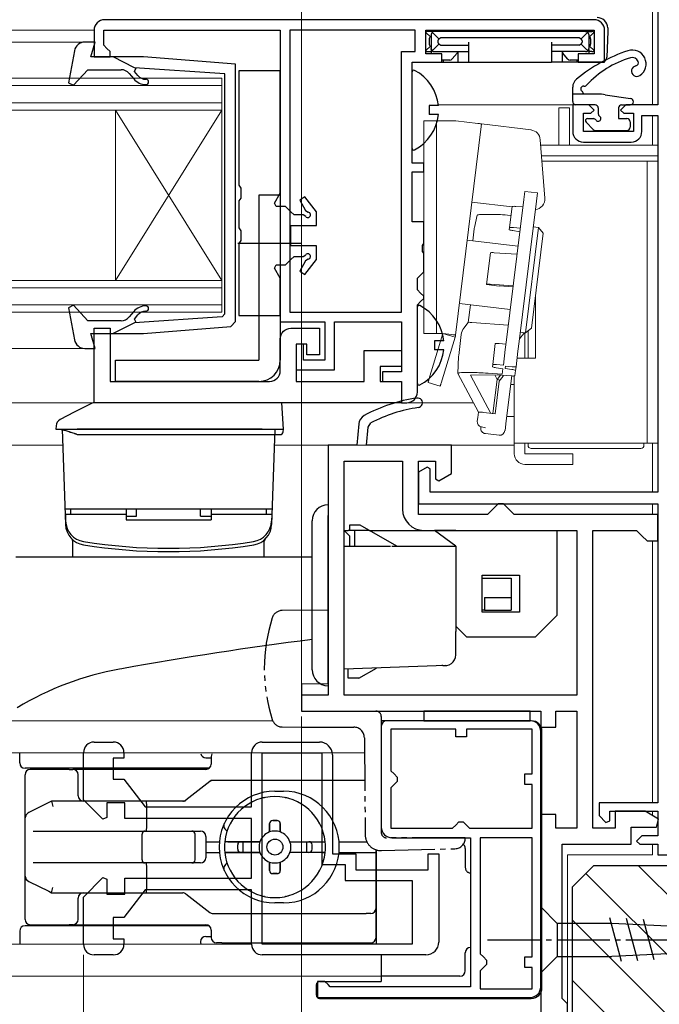
# Model space of a CAD drawing. Extents: x 0 to 1055, y 0 to 1583.
# Drawn here: x 803 to 863, y 224 to 317 of the extents above; entities that cross this region are included whole.
import ezdxf

# ---------------------------------------------------------------- set-up
doc = ezdxf.new("R2010")
doc.units = 0
for name, pattern in [('HIDDEN', [9.525, 6.35, -3.175]), ('YCENTER_1', [13, 10, -1, 1, -1]), ('YDIVIDE_1', [15, 10, -1, 1, -1, 1, -1])]:
    doc.linetypes.add(name, pattern=pattern)
for name, color, linetype, lineweight in [('YKK_11', 7, 'CONTINUOUS', 30), ('YKK_11E', 7, 'CONTINUOUS', 13), ('YKK_12', 2, 'CONTINUOUS', 13), ('YKK_13', 4, 'CONTINUOUS', 30), ('YKK_D', 6, 'CONTINUOUS', 13), ('YSS_K', 3, 'CONTINUOUS', 13), ('YSS_KE', 3, 'CONTINUOUS', 30)]:
    doc.layers.add(name, color=color, linetype=linetype, lineweight=lineweight)

msp = doc.modelspace()

# ---------------------------------------------------------------- linework, layer by layer
at = {"layer": 'YKK_11', "linetype": 'ByBlock', "lineweight": -2}
for p, q in [((863, 324.001), (863, 308.501)), ((856.5, 308.501), (855, 308.501)), ((855, 308.501), (855, 306.001)), ((857, 308.001), (856.5, 308.501)), ((860, 308.501), (859.5, 308.001)), ((863, 308.501), (860, 308.501)), ((856, 306.001), (856, 307.701)), ((856, 307.701), (856.7, 307.701)), ((856.7, 307.701), (857, 308.001)), ((859.5, 308.001), (859.8, 307.701)), ((859.8, 307.701), (860.7, 307.701)), ((860.7, 307.701), (860.7, 306.001)), ((861.5, 306.001), (861.5, 307.501)), ((861.5, 307.501), (863, 307.501)), ((863, 307.501), (863, 272.101)), ((860.7, 306.001), (856, 306.001)), ((856, 305.001), (860.5, 305.001)), ((841.3, 274.447), (840.5, 273.985)), ((840.5, 273.985), (840.5, 271.001)), ((841.6, 274.274), (841.3, 274.447)), ((841.6, 272.101), (841.6, 274.274)), ((863, 272.101), (841.6, 272.101)), ((840.5, 271.001), (863, 271.001)), ((863, 271.001), (863, 242.901)), ((863, 242.901), (857.5, 242.901)), ((857.5, 242.901), (857.5, 241.701)), ((857.5, 241.701), (858.122, 241.047)), ((858.5, 241.198), (858.5, 242.101)), ((858.5, 242.101), (863, 242.101)), ((863, 242.101), (863, 239.801)), ((858.122, 241.047), (858.5, 241.198)), ((861.5, 239.801), (861, 239.301)), ((863, 239.801), (861.5, 239.801)), ((861, 239.301), (861.3, 239.001)), ((861.3, 239.001), (863, 239.001)), ((863, 239.001), (863, 238.001)), ((863, 238.001), (866.241, 238.001))]:
    msp.add_line(p, q, dxfattribs=at)
at = {"layer": 'YKK_11'}
for p, q in [((835.752, 278.208), (836.02, 278.608)), ((834.875, 278.503), (834.7, 276.501)), ((835.603, 276.501), (835.752, 278.208)), ((834.7, 276.501), (832, 276.501)), ((832, 276.501), (832, 253.001)), ((843.6, 276.501), (835.6, 276.501)), ((843.6, 273.847), (843.6, 276.501)), ((833.5, 253.001), (833.5, 275.001)), ((833.5, 275.001), (839, 275.001)), ((839, 275.001), (839, 270.501)), ((840.5, 270.001), (840.5, 275.001)), ((840.5, 275.001), (842.1, 275.001)), ((842.1, 275.001), (842.1, 273.328)), ((842.1, 273.328), (842.4, 273.155)), ((842.4, 273.155), (843.6, 273.847)), ((847.5, 270.501), (847, 270.001)), ((848, 271.001), (847.5, 270.501)), ((848.5, 271.001), (848, 271.001)), ((849, 270.501), (848.5, 271.001)), ((849.5, 270.001), (849, 270.501)), ((847, 270.001), (840.5, 270.001)), ((863, 270.001), (849.5, 270.001)), ((863, 267.501), (863, 270.001)), ((841, 268.501), (855.4, 268.501)), ((855.4, 268.501), (855.4, 253.001)), ((856.9, 240.501), (856.9, 268.501)), ((856.9, 268.501), (861, 268.501)), ((861, 268.501), (861.5, 268.001)), ((861.5, 268.001), (862, 267.501)), ((862, 267.501), (863, 267.501)), ((832, 253.001), (829.5, 253.001)), ((829.5, 253.001), (829.5, 251.501)), ((855.4, 253.001), (833.5, 253.001)), ((829.5, 251.501), (852, 251.501)), ((852, 251.501), (852, 250.001)), ((853.4, 250.001), (853.4, 251.501)), ((853.4, 251.501), (855.4, 251.501)), ((855.4, 251.501), (855.4, 240.501)), ((852, 250.001), (853.4, 250.001)), ((853.4, 241.801), (852, 241.801)), ((852, 241.801), (852, 223.001)), ((853.4, 240.501), (853.4, 241.801)), ((861.8, 242.101), (859, 242.101)), ((859, 242.101), (859, 240.501)), ((863.067, 241.345), (861.8, 242.101)), ((862.862, 240.601), (863.067, 241.345)), ((855.4, 240.501), (853.4, 240.501)), ((859, 240.501), (856.9, 240.501)), ((860.5, 239.001), (860.5, 240.601)), ((860.5, 240.601), (862.862, 240.601)), ((854, 224.501), (854, 239.001)), ((854, 239.001), (860.5, 239.001)), ((854.5, 224.001), (854, 224.501)), ((854.5, 223.001), (854.5, 224.001))]:
    msp.add_line(p, q, dxfattribs=at)
at = {"layer": 'YKK_11', "linetype": 'ByBlock', "lineweight": -2, "ltscale": 0.5}
for p, q in [((851, 250.601), (837, 250.601)), ((837, 250.601), (837, 240.601)), ((844, 249.801), (837.9, 249.801)), ((837.9, 249.801), (837.9, 245.901)), ((844, 249.101), (844, 249.801)), ((845, 249.101), (844, 249.101)), ((851.2, 249.801), (845, 249.801)), ((845, 249.801), (845, 249.101)), ((851.2, 245.601), (851.2, 249.801)), ((852, 225.601), (852, 249.601)), ((837.9, 245.901), (838.2, 245.601)), ((838.2, 245.601), (838.5, 245.301)), ((838.5, 245.301), (838.5, 244.901)), ((850.5, 244.601), (850.5, 245.601)), ((850.5, 245.601), (851.2, 245.601)), ((838.2, 244.601), (837.9, 244.301)), ((838.5, 244.901), (838.2, 244.601)), ((851.2, 244.601), (850.5, 244.601)), ((851.2, 240.501), (851.2, 244.601)), ((837.9, 244.301), (837.9, 240.501)), ((843.7, 240.501), (844, 240.801)), ((844, 240.801), (844.3, 241.101)), ((844.3, 241.101), (844.7, 241.101)), ((844.7, 241.101), (845, 240.801)), ((845, 240.801), (845.3, 240.501)), ((837.9, 240.501), (843.7, 240.501)), ((845.3, 240.501), (851.2, 240.501)), ((838, 239.601), (845.4, 239.601)), ((845.4, 239.601), (845.4, 225.601)), ((846.3, 239.601), (846.3, 228.701)), ((851.2, 239.601), (846.3, 239.601)), ((851.2, 228.401), (851.2, 239.601)), ((846.3, 228.701), (846.6, 228.401)), ((846.6, 228.401), (846.9, 228.101)), ((846.9, 227.701), (846.6, 227.401)), ((846.9, 228.101), (846.9, 227.701)), ((850.5, 227.401), (850.5, 228.401)), ((850.5, 228.401), (851.2, 228.401)), ((846.6, 227.401), (846.3, 227.101)), ((846.3, 227.101), (846.3, 225.401)), ((851.2, 227.401), (850.5, 227.401)), ((851.2, 225.401), (851.2, 227.401)), ((831.7, 226.101), (831, 226.101)), ((831, 226.101), (831, 224.601)), ((832, 225.801), (831.7, 226.101)), ((832.2, 225.601), (832, 225.801)), ((845.4, 225.601), (832.2, 225.601)), ((846.3, 225.401), (851.2, 225.401)), ((831, 224.601), (851, 224.601))]:
    msp.add_line(p, q, dxfattribs=at)
for points in [[(857, 316.501), (811, 316.501, 0.414213), (810, 315.501), (810, 313.001), (811.5, 313.001), (811.5, 313.501), (811.2, 313.801), (810.9, 314.101), (810.9, 315.501), (827.5, 315.501), (827.5, 288.101), (831.7, 288.101), (831.7, 284.501), (829.7, 284.501), (829.7, 286.001), (829, 286.001), (829, 283.601), (832.6, 283.601), (832.6, 288.101), (838.9, 288.101), (838.9, 283.401), (837.1, 283.401), (837.1, 282.501), (838.9, 282.501), (838.9, 280.501), (839.4, 280.501, 0.414213), (840.4, 281.501), (840.4, 289.701), (840.7, 290.001), (841, 290.301), (841, 290.501), (840.7, 290.801), (840.4, 291.101), (840.4, 292.201), (840.7, 292.501), (841, 292.801), (841, 294.543), (840.88, 294.726), (840.88, 295.276), (841, 295.459), (841, 297.501), (839.9, 297.501), (839.9, 302.201), (841, 302.201), (841, 303.001), (839.9, 303.001), (839.9, 312.501), (842.7, 312.501), (842.7, 313.301), (841.2, 313.301), (841.2, 315.501), (857, 315.501), (857, 313.301), (855.5, 313.301), (855.5, 312.501), (858, 312.501), (858, 315.501, 0.414213)], [(838.9, 280.501), (810, 280.501), (810, 287.501), (811.5, 287.501), (811.5, 282.501), (826.5, 282.501, 0.414213), (827.5, 283.501), (827.5, 286.501, -0.414213), (828.5, 287.501), (831.2, 287.501), (831.2, 285.001), (830, 285.001), (830, 286.001), (829, 286.001), (829, 282.501), (835.4, 282.501), (835.4, 285.401), (838.9, 285.401), (838.9, 283.901), (836.9, 283.901), (836.9, 282.501), (838.9, 282.501)]]:
    msp.add_lwpolyline(points, format="xyb", close=True, dxfattribs=at)
msp.add_lwpolyline([(828.4, 315.501), (828.4, 289.001), (838.9, 289.001), (838.9, 313.501), (840.2, 313.501), (840.2, 315.501)], close=True, dxfattribs=at)
at = {"layer": 'YKK_11', "linetype": 'ByBlock', "lineweight": -2}
for centre, start, end in [((856, 306.001), 180.00001, 269.99999), ((860.5, 306.001), 270.00001, 359.99999)]:
    msp.add_arc(centre, 1, start, end, dxfattribs=at)
at = {"layer": 'YKK_11'}
for centre, radius, start, end in [((842.515, 266.093), 15, 98.2666, 118.33295), ((840.423, 280.492), 0.45, 278.26658, 98.2666), ((842.515, 266.093), 14.1, 98.2666, 117.42894), ((835.871, 278.416), 1, 118.33295, 175.00003), ((841, 270.501), 2, 180.00001, 269.99999)]:
    msp.add_arc(centre, radius, start, end, dxfattribs=at)
at = {"layer": 'YKK_11', "linetype": 'ByBlock', "lineweight": -2, "ltscale": 0.5}
for centre, start, end in [((851, 249.601), 0.00001, 89.99999), ((838, 240.601), 180.00001, 269.99999), ((851, 225.601), 270.00001, 359.99999)]:
    msp.add_arc(centre, 1, start, end, dxfattribs=at)
at = {"layer": 'YKK_11E', "linetype": 'ByBlock', "lineweight": -2, "ltscale": 0.5}
for p, q in [((810.003, 248.601), (811.803, 248.601)), ((825.803, 248.601), (831.203, 248.601)), ((809.003, 243.177), (809.003, 247.601)), ((812.803, 247.601), (812.803, 247.101)), ((824.803, 242.501), (824.803, 247.601)), ((825.803, 229.601), (825.803, 247.601)), ((825.803, 247.601), (831.403, 247.601)), ((831.403, 247.601), (831.403, 237.101)), ((832.403, 247.401), (832.403, 238.101)), ((812.803, 247.101), (811.803, 247.101)), ((811.803, 247.101), (811.803, 245.101)), ((811.803, 245.101), (812.803, 245.101)), ((812.803, 245.101), (814.803, 242.501)), ((810.832, 241.347), (809.003, 243.177)), ((812.903, 242.901), (811.203, 242.901)), ((811.203, 242.901), (811.203, 241.5)), ((812.903, 241.401), (812.903, 242.901)), ((814.803, 242.501), (824.803, 242.501)), ((811.203, 241.5), (810.832, 241.347)), ((824.803, 241.401), (812.903, 241.401)), ((824.803, 235.801), (824.803, 241.401)), ((832.403, 238.101), (834.603, 238.101)), ((834.603, 238.101), (834.603, 236.601)), ((841.403, 236.601), (841.403, 238.101)), ((841.403, 238.101), (842.403, 238.101)), ((842.403, 238.101), (842.403, 229.801)), ((831.403, 237.101), (833.603, 237.101)), ((833.603, 237.101), (833.603, 235.601)), ((834.603, 236.601), (841.403, 236.601)), ((809.003, 234.025), (810.832, 235.855)), ((810.832, 235.855), (811.203, 235.701)), ((811.203, 235.701), (811.203, 234.301)), ((812.903, 234.301), (812.903, 235.801)), ((812.903, 235.801), (824.803, 235.801)), ((833.603, 235.601), (839.903, 235.601)), ((839.903, 235.601), (839.903, 229.601)), ((811.203, 234.301), (812.903, 234.301)), ((814.803, 234.701), (812.803, 232.101)), ((824.803, 234.701), (814.803, 234.701)), ((824.803, 229.601), (824.803, 234.701)), ((809.003, 229.601), (809.003, 234.025)), ((812.803, 232.101), (811.803, 232.101)), ((811.803, 232.101), (811.803, 230.101)), ((811.803, 230.101), (812.803, 230.101)), ((812.803, 230.101), (812.803, 229.601)), ((839.903, 229.601), (825.803, 229.601)), ((811.803, 228.601), (810.003, 228.601)), ((841.203, 228.601), (825.803, 228.601))]:
    msp.add_line(p, q, dxfattribs=at)
for centre, radius, start, end in [((810.003, 247.601), 1, 90.00001, 179.99999), ((811.803, 247.601), 1, 0.00001, 89.99999), ((825.803, 247.601), 1, 90.00001, 179.99999), ((831.203, 247.401), 1.2, 0.00001, 89.99999), ((810.003, 229.601), 1, 180.00001, 269.99999), ((811.803, 229.601), 1, 270.00001, 359.99999), ((825.803, 229.601), 1, 180.00001, 269.99999), ((841.203, 229.801), 1.2, 270.00001, 359.99999)]:
    msp.add_arc(centre, radius, start, end, dxfattribs=at)
at = {"layer": 'YKK_12'}
for p, q in [((862.5, 324.001), (862.5, 308.501)), ((810, 315.501), (713.5, 315.501)), ((713.5, 314.401), (809.131, 314.401)), ((822, 311.001), (713.5, 311.001)), ((822, 308.001), (822, 311.001)), ((713.5, 310.301), (822, 310.301)), ((822, 308.701), (713.5, 308.701)), ((855.3, 308.501), (842.37, 308.501)), ((713.5, 308.001), (822, 308.001)), ((812, 308.001), (812, 292.001)), ((822, 308.001), (812, 292.001)), ((822, 292.001), (812, 308.001)), ((822, 308.001), (822, 292.001)), ((862.5, 307.501), (862.5, 304.701)), ((822, 292.001), (713.5, 292.001)), ((822, 289.001), (822, 292.001)), ((713.5, 291.301), (822, 291.301)), ((822, 289.701), (713.5, 289.701)), ((713.5, 289.001), (822, 289.001)), ((809.131, 285.601), (713.5, 285.601)), ((845.665, 280.501), (713.5, 280.501)), ((713.5, 276.501), (807.052, 276.501)), ((826.947, 276.501), (849.5, 276.501)), ((862.5, 276.701), (862.5, 272.101)), ((862.5, 271.001), (862.5, 270.001)), ((862.5, 267.501), (862.5, 242.901)), ((800.963, 250.601), (826.797, 250.601)), ((835.416, 247.601), (797.946, 247.601)), ((862.5, 242.101), (862.5, 241.683)), ((862.5, 239.001), (862.5, 238.001)), ((854.5, 238.001), (862.5, 238.001)), ((854.5, 238.001), (854.5, 223.001)), ((824.803, 229.601), (713.5, 229.601)), ((836.997, 226.601), (713.5, 226.601)), ((837, 226.601), (824.705, 226.601))]:
    msp.add_line(p, q, dxfattribs=at)
at = {"layer": 'YKK_13'}
for p, q in [((858.288, 315.736), (858.3, 315.401)), ((841.612, 314.889), (841.2, 315.301)), ((842, 315.401), (841.4, 315.401)), ((841.517, 314.716), (841.517, 314.186)), ((841.7, 315.101), (841.7, 313.801)), ((842.413, 314.687), (841.787, 315.313)), ((856.2, 315.401), (842, 315.401)), ((855.609, 314.782), (842.591, 314.782)), ((855.786, 314.687), (856.412, 315.313)), ((856.2, 315.401), (856.8, 315.401)), ((856.5, 315.101), (856.5, 313.801)), ((856.587, 314.889), (856.987, 315.288)), ((856.682, 314.716), (856.682, 314.186)), ((858.3, 315.401), (858.215, 312.983)), ((841.612, 314.013), (841.2, 313.601)), ((841.7, 313.714), (841.7, 313.801)), ((842.413, 314.215), (841.787, 313.589)), ((842.319, 314.51), (842.319, 314.392)), ((842.591, 314.12), (845.2, 314.12)), ((845.2, 314.392), (845.2, 312.801)), ((853, 314.392), (853, 312.801)), ((855.609, 314.12), (853, 314.12)), ((855.786, 314.215), (856.412, 313.589)), ((855.88, 314.51), (855.88, 314.392)), ((856.5, 313.714), (856.5, 313.801)), ((856.587, 314.013), (857, 313.601)), ((841.4, 313.501), (841.7, 313.501)), ((841.7, 313.714), (841.7, 313.301)), ((842, 313.501), (845.2, 313.501)), ((844.131, 313.362), (843.678, 312.81)), ((844.2, 313.501), (844.2, 312.501)), ((856.2, 313.501), (853, 313.501)), ((854, 313.501), (854, 312.501)), ((854.521, 312.81), (854.068, 313.362)), ((856.5, 313.714), (856.5, 313.301)), ((856.8, 313.501), (856.5, 313.501)), ((840.484, 312.501), (842.817, 312.501)), ((843.446, 312.701), (842.682, 312.701)), ((842.814, 312.701), (842.817, 312.501)), ((842.817, 312.501), (842.849, 312.501)), ((842.849, 312.501), (843.236, 312.501)), ((843.236, 312.501), (843.505, 312.501)), ((843.505, 312.501), (844.2, 312.501)), ((844.2, 312.501), (845.168, 312.501)), ((845.168, 312.501), (845.2, 312.501)), ((845.2, 312.801), (845.2, 312.501)), ((845.2, 312.501), (853, 312.501)), ((853, 312.801), (853, 312.501)), ((853.031, 312.501), (853, 312.501)), ((854, 312.501), (853.031, 312.501)), ((854.695, 312.501), (854, 312.501)), ((854.963, 312.501), (854.695, 312.501)), ((855.517, 312.701), (854.753, 312.701)), ((855.35, 312.501), (854.963, 312.501)), ((855.382, 312.501), (855.35, 312.501)), ((855.386, 312.701), (855.382, 312.501)), ((857.715, 312.501), (855.382, 312.501)), ((839.9, 304.405), (839.9, 311.597)), ((856, 309.501), (856, 309.54)), ((858.06, 309.448), (860.443, 309.098)), ((842.378, 308.426), (841.5, 308.426)), ((841.5, 308.426), (841.5, 307.576)), ((859.6, 308.501), (860.4, 308.501)), ((842.378, 307.576), (841.5, 307.576)), ((825.5, 300.001), (825.5, 284.501)), ((827.5, 300.001), (825.5, 300.001)), ((827.5, 300.001), (827.5, 284.501)), ((823.5, 295.501), (829.5, 295.501)), ((840.4, 282.305), (840.4, 289.497)), ((842.878, 286.326), (842, 286.326)), ((842, 286.326), (842, 285.476)), ((842.878, 285.476), (842, 285.476)), ((812, 282.501), (812, 284.501)), ((812, 284.501), (825.5, 284.501)), ((825.5, 282.501), (812, 282.501)), ((811.347, 280.501), (810.069, 280.501)), ((825.65, 280.501), (811.347, 280.501)), ((827.647, 280.501), (825.65, 280.501)), ((827.8, 278.001), (827.647, 280.501)), ((808.138, 279.595), (806.798, 278.906)), ((809.749, 280.423), (808.138, 279.595)), ((806.419, 278.326), (806.4, 278.001)), ((806.4, 278.001), (806.797, 278.001)), ((825.803, 278.001), (808.396, 278.001)), ((827.78, 277.775), (827.8, 278.001)), ((808.669, 277.501), (825.803, 277.501)), ((832, 270.901), (832, 269.901)), ((830.5, 255.401), (830.5, 269.401)), ((832, 254.901), (832, 269.901)), ((833.5, 268.501), (833.893, 268.501)), ((834, 268.501), (833.893, 268.501)), ((835, 269.001), (834, 269.001)), ((834, 269.001), (834, 268.501)), ((838.464, 267.001), (835, 269.001)), ((835.866, 268.501), (842, 268.501)), ((844, 268.501), (842, 268.501)), ((844, 267.001), (842, 268.501)), ((844, 268.501), (853.5, 268.501)), ((853.5, 268.501), (853.5, 267.001)), ((830.5, 268.226), (830.5, 268.222)), ((833.5, 267.001), (834, 267.001)), ((837.995, 267.001), (842.292, 267.001)), ((844, 267.001), (844, 263.501)), ((853.5, 267.001), (853.5, 261.001)), ((846.5, 264.301), (850, 264.301)), ((846.5, 260.801), (846.5, 264.301)), ((846.5, 264.001), (849.2, 264.001)), ((849.2, 264.001), (849.2, 262.181)), ((850, 264.301), (850, 260.801)), ((844, 263.501), (844, 259.001)), ((846.7, 262.181), (849.2, 262.181)), ((846.7, 262.181), (846.7, 261.001)), ((849.2, 262.181), (849.2, 261.001)), ((846.7, 261.001), (846.5, 261.001)), ((846.7, 261.001), (849.2, 261.001)), ((853.5, 261.001), (853.5, 260.501)), ((850, 260.801), (846.5, 260.801)), ((851.5, 258.501), (853.5, 260.501)), ((844, 259.501), (845, 258.501)), ((844, 256.786), (844, 259.001)), ((845, 258.501), (851, 258.501)), ((851, 258.501), (851.5, 258.501)), ((843.034, 255.786), (833.5, 255.453)), ((833.9, 254.601), (833.9, 255.467)), ((834.9, 254.601), (836.561, 255.56)), ((832, 254.901), (832, 253.901)), ((834.9, 254.601), (833.9, 254.601)), ((837, 250.101), (837, 240.101)), ((851.1, 250.601), (837.5, 250.601)), ((852.1, 225.501), (852.1, 249.601)), ((803.003, 246.634), (803.003, 247.601)), ((820.503, 247.134), (821.003, 247.134)), ((821.003, 247.234), (821.003, 246.534)), ((820.803, 246.134), (803.503, 246.134)), ((803.503, 231.934), (803.503, 245.534)), ((807.666, 246.034), (804.003, 246.034)), ((807.666, 246.034), (807.987, 246.034)), ((808.003, 246.034), (807.987, 246.034)), ((820.589, 246.034), (808.003, 246.034)), ((808.503, 243.542), (808.503, 245.534)), ((820.867, 244.879), (818.638, 243.148)), ((821.003, 244.984), (820.867, 244.879)), ((821.174, 244.984), (821.003, 244.984)), ((835.446, 244.984), (821.174, 244.984)), ((827.003, 243.984), (827.803, 243.984)), ((805.735, 242.908), (803.875, 241.979)), ((806.003, 243.042), (805.735, 242.908)), ((806.003, 243.042), (806.121, 242.542)), ((814.908, 243.042), (806.003, 243.042)), ((818.341, 243.042), (814.908, 243.042)), ((814.952, 240.734), (814.952, 242.542)), ((818.503, 243.042), (818.331, 243.042)), ((818.503, 243.042), (818.638, 243.148)), ((826.003, 243.384), (826.033, 243.384)), ((827.972, 243.384), (828.003, 243.384)), ((826.503, 240.934), (826.503, 240.149)), ((826.503, 240.149), (826.503, 240.934)), ((827.203, 241.234), (826.803, 241.234)), ((826.803, 241.234), (827.203, 241.234)), ((827.503, 240.934), (827.503, 240.149)), ((827.503, 240.149), (827.503, 240.934)), ((804.283, 240.234), (805.958, 240.234)), ((805.958, 240.234), (814.908, 240.234)), ((814.503, 237.534), (814.503, 239.934)), ((814.908, 240.234), (820.003, 240.234)), ((819.503, 237.534), (819.503, 239.934)), ((820.503, 239.734), (820.503, 237.734)), ((820.503, 239.234), (821.777, 239.234)), ((825.589, 239.234), (822.279, 239.234)), ((822.581, 239.234), (825.589, 239.234)), ((823.503, 238.534), (823.503, 238.934)), ((823.503, 238.534), (823.503, 238.934)), ((824.003, 238.234), (824.003, 239.234)), ((828.417, 239.234), (831.726, 239.234)), ((828.417, 239.234), (831.425, 239.234)), ((830.003, 238.234), (830.003, 239.234)), ((830.503, 238.534), (830.503, 238.934)), ((830.503, 238.534), (830.503, 238.934)), ((833.029, 239.234), (835.654, 239.234)), ((820.503, 238.234), (821.777, 238.234)), ((825.589, 238.234), (822.279, 238.234)), ((822.581, 238.234), (825.589, 238.234)), ((831.726, 238.234), (828.417, 238.234)), ((833.029, 238.234), (836.503, 238.234)), ((836.503, 232.984), (836.503, 238.496)), ((836.503, 238.496), (836.503, 229.601)), ((805.958, 237.234), (804.283, 237.234)), ((814.908, 237.234), (805.958, 237.234)), ((820.003, 237.234), (814.908, 237.234)), ((826.503, 237.32), (826.503, 236.534)), ((826.503, 236.534), (826.503, 237.32)), ((827.503, 237.32), (827.503, 236.534)), ((827.503, 236.534), (827.503, 237.32)), ((814.952, 234.938), (814.952, 236.734)), ((827.203, 236.234), (826.803, 236.234)), ((826.803, 236.234), (827.203, 236.234)), ((803.875, 235.502), (803.503, 235.688)), ((803.875, 235.502), (805.735, 234.572)), ((805.735, 234.572), (806.003, 234.438)), ((806.003, 234.438), (806.121, 234.938)), ((806.003, 234.438), (814.908, 234.438)), ((814.908, 234.438), (818.34, 234.438)), ((818.638, 234.332), (820.867, 232.59)), ((808.503, 231.934), (808.503, 233.938)), ((826.033, 234.084), (826.003, 234.084)), ((827.803, 233.484), (827.003, 233.484)), ((828.003, 234.084), (827.972, 234.084)), ((821.175, 232.484), (835.59, 232.484)), ((836.003, 232.484), (835.59, 232.484)), ((836.503, 231.984), (836.503, 232.984)), ((804.003, 231.434), (807.666, 231.434)), ((807.987, 231.434), (807.666, 231.434)), ((807.987, 231.434), (808.003, 231.434)), ((808.003, 231.434), (809.003, 231.434)), ((809.003, 231.434), (820.589, 231.434)), ((836.503, 230.234), (836.503, 231.984)), ((803.003, 230.834), (803.003, 229.601)), ((820.803, 231.334), (803.503, 231.334)), ((821.003, 230.934), (821.003, 230.234)), ((820.503, 230.334), (821.003, 230.334)), ((822.003, 229.734), (821.503, 229.734)), ((822.003, 229.734), (836.003, 229.734)), ((837, 228.601), (837, 226.101)), ((844.9, 227.101), (844.9, 228.801)), ((831.2, 226.101), (837, 226.101)), ((844.4, 226.601), (837, 226.601)), ((830.9, 224.801), (830.9, 225.801)), ((831.2, 224.501), (851.1, 224.501))]:
    msp.add_line(p, q, dxfattribs=at)
at = {"layer": 'YKK_13', "linetype": 'ByBlock', "lineweight": -2, "ltscale": 0.5}
for p, q in [((810.095, 314.401), (809.131, 314.401)), ((809.705, 313.001), (810.095, 314.401)), ((808.148, 313.583), (807.59, 310.578)), ((814.629, 313.001), (809.705, 313.001)), ((813.8, 311.988), (811.8, 313.001)), ((823.3, 312.317), (814.629, 313.001)), ((813.786, 311.641), (813.962, 311.969)), ((822.3, 311.414), (813.8, 311.988)), ((823.3, 288.146), (823.3, 312.317)), ((808.068, 310.34), (809.4, 311.801)), ((809.4, 311.801), (812.533, 311.801)), ((813.299, 311.444), (813.725, 310.937)), ((814.108, 311.258), (813.786, 311.641)), ((822.3, 300.001), (822.3, 311.414)), ((827.5, 311.701), (823.6, 311.701)), ((823.6, 311.701), (823.6, 300.943)), ((827.5, 300.201), (827.5, 311.701)), ((807.59, 310.578), (808.068, 310.34)), ((823.6, 300.943), (823.787, 300.664)), ((822.3, 288.868), (822.3, 300.001)), ((823.787, 300.664), (823.787, 299.737)), ((826.951, 299.251), (827.5, 300.201)), ((823.787, 299.737), (823.6, 299.459)), ((823.6, 299.459), (823.6, 296.943)), ((827.124, 298.951), (826.951, 299.251)), ((828, 298.951), (827.124, 298.951)), ((828.5, 298.451), (828, 298.951)), ((829.824, 299.853), (829.327, 299.524)), ((829.327, 299.524), (829.876, 298.552)), ((830.902, 298.451), (829.824, 299.853)), ((828.8, 298.151), (828.5, 298.451)), ((829.657, 298.151), (828.8, 298.151)), ((829.893, 298.015), (829.641, 298.151)), ((829.876, 298.552), (830.118, 298.4)), ((830.902, 297.151), (830.902, 298.451)), ((828.5, 295.251), (828.5, 297.151)), ((828.5, 297.151), (830.902, 297.151)), ((823.6, 296.943), (823.787, 296.664)), ((823.787, 296.664), (823.787, 295.737)), ((823.787, 295.737), (823.6, 295.459)), ((823.6, 295.459), (823.6, 288.701)), ((830.902, 295.251), (828.5, 295.251)), ((830.902, 293.951), (830.902, 295.251)), ((829.641, 294.251), (829.893, 294.387)), ((826.951, 293.151), (827.124, 293.451)), ((827.124, 293.451), (828, 293.451)), ((828, 293.451), (828.5, 293.951)), ((828.5, 293.951), (828.8, 294.251)), ((828.8, 294.251), (829.641, 294.251)), ((829.876, 293.849), (829.327, 292.877)), ((829.824, 292.549), (830.902, 293.951)), ((830.118, 294.001), (829.876, 293.849)), ((827.5, 292.201), (826.951, 293.151)), ((829.327, 292.877), (829.824, 292.549)), ((827.5, 288.701), (827.5, 292.201)), ((808.068, 289.661), (807.59, 289.424)), ((807.59, 289.424), (808.148, 286.418)), ((809.4, 288.201), (808.068, 289.661)), ((813.725, 289.065), (813.299, 288.558)), ((822.034, 288.57), (822.3, 288.868)), ((812.533, 288.201), (809.4, 288.201)), ((813.8, 288.014), (811.8, 287.001)), ((813.786, 288.36), (814.108, 288.744)), ((813.962, 288.033), (813.786, 288.36)), ((822.034, 288.57), (813.8, 288.014)), ((822.857, 287.65), (823.3, 288.146)), ((823.6, 288.701), (827.5, 288.701)), ((810.095, 285.601), (809.705, 287.001)), ((809.705, 287.001), (814.629, 287.001)), ((814.629, 287.001), (822.857, 287.65)), ((809.131, 285.601), (810.095, 285.601))]:
    msp.add_line(p, q, dxfattribs=at)
at = {"layer": 'YKK_13', "ltscale": 0.5}
for p, q in [((855, 308.801), (855, 310.149)), ((857.333, 309.501), (855, 309.501)), ((857.1, 308.501), (855.3, 308.501)), ((857.4, 308.201), (857.4, 307.662)), ((859.3, 308.201), (859.3, 307.201)), ((856.258, 306.86), (856.929, 306.189)), ((856.4, 307.201), (856.939, 307.201)), ((859.3, 307.201), (860.1, 307.201)), ((860.4, 306.901), (860.4, 306.401)), ((857.141, 306.101), (860.1, 306.101)), ((807, 278.001), (807.312, 269.044)), ((807, 278.001), (827, 278.001)), ((827, 278.001), (826.687, 269.044)), ((826.738, 270.501), (807.261, 270.501)), ((807.799, 270.001), (807.799, 270.501)), ((813, 270.501), (807.799, 270.501)), ((813, 270.501), (813, 269.501)), ((814, 269.821), (814, 270.501)), ((820, 269.821), (820, 270.501)), ((821, 270.501), (821, 269.501)), ((826.2, 270.501), (821, 270.501)), ((826.2, 270.001), (826.2, 270.501)), ((813, 270.001), (807.302, 270.001)), ((807.302, 270.001), (807.324, 269.355)), ((813, 269.821), (814, 269.821)), ((813, 269.501), (821, 269.501)), ((820, 269.821), (821, 269.821)), ((826.697, 270.001), (821, 270.001)), ((826.697, 270.001), (826.675, 269.355)), ((808, 266.001), (808, 267.494)), ((826, 266.001), (826, 267.494)), ((802.637, 266.001), (830.5, 266.001)), ((812.611, 255.491), (812.398, 255.45)), ((851, 251.501), (841, 251.501)), ((841, 251.501), (841, 250.601)), ((851, 250.601), (851, 251.501)), ((841, 250.601), (851, 250.601)), ((852, 231.551), (852, 233.101)), ((852, 233.101), (853.55, 231.551)), ((852, 231.551), (852, 228.451)), ((858.666, 231.551), (853.55, 231.551)), ((853.55, 231.551), (853.55, 228.451)), ((859.592, 227.978), (858.494, 232.076)), ((869.505, 231.034), (858.666, 231.551)), ((861.125, 228.051), (860.067, 232.001)), ((862.658, 228.125), (861.64, 231.926)), ((869.505, 228.968), (858.666, 228.451)), ((852, 228.451), (852, 226.901)), ((852, 226.901), (853.55, 228.451)), ((853.55, 228.451), (858.666, 228.451))]:
    msp.add_line(p, q, dxfattribs=at)
at = {"layer": 'YKK_13', "lineweight": 15}
for p, q in [((853.7, 308.201), (854.7, 308.201)), ((853.7, 306.701), (853.7, 308.201)), ((854.7, 308.201), (854.7, 306.701)), ((841, 307.001), (842.2, 307.001)), ((841, 306.962), (841, 307.001)), ((841, 306.848), (841, 306.962)), ((841, 306.664), (841, 306.848)), ((841, 306.415), (841, 306.664)), ((841, 306.112), (841, 306.415)), ((842.2, 307.001), (844.023, 307.001)), ((842.2, 307.001), (842.2, 306.962)), ((842.2, 306.962), (842.2, 306.848)), ((842.2, 306.848), (842.2, 306.664)), ((842.2, 306.664), (842.2, 306.415)), ((842.2, 306.415), (842.2, 306.112)), ((846.428, 306.705), (843.991, 286.854)), ((844.023, 307.001), (846.079, 306.748)), ((846.079, 306.748), (846.158, 306.739)), ((846.158, 306.739), (846.228, 306.73)), ((846.228, 306.73), (846.288, 306.723)), ((846.288, 306.723), (846.338, 306.717)), ((846.338, 306.717), (846.377, 306.712)), ((846.377, 306.712), (846.405, 306.708)), ((846.405, 306.708), (846.423, 306.706)), ((846.423, 306.706), (846.428, 306.705)), ((846.428, 306.705), (851.076, 306.135)), ((853.7, 306.701), (853.7, 304.701)), ((854.7, 306.701), (854.7, 304.701)), ((841, 305.766), (841, 306.112)), ((841, 305.391), (841, 305.766)), ((842.2, 306.112), (842.2, 305.766)), ((842.2, 305.766), (842.2, 305.391)), ((841, 305.001), (841, 305.391)), ((841, 305.001), (841, 289.001)), ((842.2, 305.391), (842.2, 305.001)), ((842.2, 305.001), (842.2, 289.001)), ((852.379, 299.727), (851.951, 305.22)), ((861.5, 304.701), (851.991, 304.701)), ((861.5, 304.701), (863, 304.701)), ((863, 304.701), (863, 303.701)), ((861.5, 303.701), (852.069, 303.701)), ((863, 303.701), (861.5, 303.701)), ((863, 303.201), (863, 303.701)), ((862, 303.201), (852.108, 303.201)), ((862, 303.201), (863, 303.201)), ((862, 301.701), (862, 303.201)), ((863, 303.201), (863, 301.701)), ((862, 301.701), (862, 278.201)), ((863, 278.201), (863, 301.701)), ((850.392, 299.603), (850.485, 300.358)), ((851.676, 300.212), (850.485, 300.358)), ((851.676, 300.212), (851.583, 299.457)), ((845.526, 299.361), (849.298, 298.897)), ((848.772, 286.404), (850.392, 299.603)), ((849.061, 296.963), (849.304, 298.945)), ((849.658, 298.945), (850.306, 298.899)), ((851.583, 299.457), (849.963, 286.258)), ((846.03, 298.124), (845.76, 296.955)), ((847.458, 298.203), (846.376, 298.192)), ((848.879, 298.132), (849.201, 298.109)), ((845.738, 296.831), (845.602, 295.724)), ((845.738, 296.831), (845.738, 296.828)), ((849.036, 296.76), (849.061, 296.963)), ((850.019, 296.562), (849.379, 296.674)), ((849.415, 296.963), (850.062, 296.917)), ((850.564, 287.055), (851.783, 296.98)), ((852.218, 296.423), (851.122, 287.49)), ((851.783, 296.98), (851.287, 297.041)), ((852.218, 296.423), (851.783, 296.98)), ((849.852, 295.202), (845.088, 295.787)), ((846.894, 291.625), (847.259, 294.599)), ((847.613, 294.599), (849.759, 294.446)), ((846.891, 291.6), (846.894, 291.625)), ((846.891, 291.599), (846.891, 291.6)), ((846.891, 291.599), (848.082, 291.452)), ((847.248, 291.626), (849.394, 291.473)), ((848.085, 291.479), (848.082, 291.454)), ((848.082, 291.454), (848.082, 291.452)), ((849.383, 291.387), (848.085, 291.479)), ((844.357, 289.832), (849.121, 289.247)), ((845.374, 289.707), (845.169, 288.032)), ((851.5, 284.701), (851.5, 290.569)), ((841, 288.611), (841, 289.001)), ((842.2, 289.001), (842.2, 288.611)), ((841, 288.235), (841, 288.611)), ((841, 287.89), (841, 288.235)), ((841, 287.586), (841, 287.89)), ((842.2, 288.611), (842.2, 288.235)), ((842.2, 288.235), (842.2, 287.89)), ((842.2, 287.89), (842.2, 287.586)), ((845.173, 288.038), (844.762, 287.506)), ((845.522, 288.024), (848.941, 287.78)), ((841, 287.338), (841, 287.586)), ((841, 287.153), (841, 287.338)), ((841, 287.039), (841, 287.153)), ((841, 287.001), (841, 287.039)), ((842.2, 287.001), (841, 287.001)), ((842.8, 287.001), (841.482, 282.691)), ((842.2, 287.586), (842.2, 287.338)), ((842.2, 287.338), (842.2, 287.153)), ((842.2, 287.153), (842.2, 287.039)), ((842.2, 287.039), (842.2, 287.001)), ((842.8, 287.001), (842.2, 287.001)), ((842.8, 287.001), (843.642, 286.897)), ((843.947, 286.65), (842.8, 287.001)), ((844.521, 286.918), (844.277, 284.936)), ((844.521, 286.916), (844.521, 286.918)), ((849.991, 286.488), (850.394, 287.016)), ((850.068, 287.116), (850.564, 287.055)), ((850.394, 287.016), (850.433, 287.071)), ((850.398, 287.023), (850.394, 287.016)), ((850.5, 284.99), (850.5, 287.063)), ((850.564, 287.055), (851.122, 287.49)), ((850.8, 284.701), (850.8, 287.239)), ((843.947, 286.65), (842.63, 282.34)), ((843.721, 286.888), (843.642, 286.897)), ((843.79, 286.879), (843.721, 286.888)), ((843.85, 286.872), (843.79, 286.879)), ((843.9, 286.866), (843.85, 286.872)), ((843.94, 286.861), (843.9, 286.866)), ((843.968, 286.857), (843.94, 286.861)), ((843.985, 286.855), (843.968, 286.857)), ((843.991, 286.854), (843.985, 286.855)), ((847.478, 284.076), (847.722, 286.059)), ((848.076, 286.059), (848.724, 286.013)), ((848.659, 285.487), (848.772, 286.404)), ((849.963, 286.258), (849.85, 285.341)), ((848.48, 284.03), (848.659, 285.487)), ((849.85, 285.341), (849.671, 283.884)), ((844.269, 284.839), (844.203, 283.251)), ((844.278, 284.933), (844.277, 284.936)), ((849.772, 284.701), (851.5, 284.701)), ((850.5, 284.99), (850.5, 284.701)), ((846.134, 279.62), (844.207, 283.236)), ((845.632, 283.334), (844.55, 283.323)), ((847.053, 283.263), (848.374, 283.169)), ((847.453, 283.873), (847.478, 284.076)), ((848.437, 283.676), (847.797, 283.788)), ((847.832, 284.077), (848.48, 284.03)), ((848.374, 283.169), (848.437, 283.676)), ((848.645, 283.727), (848.669, 283.93)), ((849.284, 283.615), (848.645, 283.727)), ((848.669, 283.93), (849.317, 283.884)), ((849.628, 283.53), (849.566, 283.023)), ((849.671, 283.884), (849.628, 283.53)), ((841.396, 282.41), (841.398, 282.415)), ((842.544, 282.06), (841.396, 282.41)), ((841.398, 282.415), (841.402, 282.429)), ((841.402, 282.429), (841.409, 282.452)), ((841.409, 282.452), (841.419, 282.483)), ((841.419, 282.483), (841.431, 282.523)), ((841.431, 282.523), (841.446, 282.572)), ((841.446, 282.572), (841.463, 282.628)), ((841.463, 282.628), (841.482, 282.691)), ((842.63, 282.34), (842.61, 282.277)), ((847.89, 283.117), (845.398, 283.092)), ((845.398, 283.092), (847.314, 279.496)), ((847.893, 282.677), (847.5, 279.473)), ((847.66, 283.115), (847.893, 282.677)), ((848.093, 282.519), (847.716, 279.447)), ((849.211, 283.023), (847.89, 283.117)), ((848.2, 283.095), (847.893, 282.677)), ((847.893, 282.677), (848.175, 282.628)), ((848.454, 282.998), (848.093, 282.519)), ((848.454, 282.998), (848.464, 283.076)), ((849.263, 283.019), (848.744, 278.791)), ((849.5, 276.701), (849.5, 283.014)), ((842.545, 282.064), (842.544, 282.06)), ((842.55, 282.078), (842.545, 282.064)), ((842.557, 282.101), (842.55, 282.078)), ((842.566, 282.132), (842.557, 282.101)), ((842.579, 282.173), (842.566, 282.132)), ((842.593, 282.221), (842.579, 282.173)), ((842.61, 282.277), (842.593, 282.221)), ((849.5, 282.201), (849.162, 282.201)), ((846.064, 279.121), (846.125, 279.616)), ((847.716, 279.447), (846.624, 279.581)), ((846.021, 278.773), (846.064, 279.121)), ((848.744, 278.791), (848.632, 277.885)), ((848.794, 279.201), (849.5, 279.201)), ((846.348, 278.154), (846.35, 278.165)), ((846.35, 278.165), (846.358, 278.238)), ((846.413, 278.223), (846.799, 278.14)), ((848.632, 277.885), (848.631, 277.874)), ((862, 276.701), (862, 278.201)), ((863, 278.201), (863, 276.701)), ((846.784, 277.597), (848.074, 277.439)), ((851.5, 276.701), (849.5, 276.701)), ((849.5, 276.701), (849.5, 275.701)), ((850.5, 276.701), (850.5, 275.701)), ((850.8, 276.501), (850.8, 276.701)), ((851.1, 276.201), (861.4, 276.201)), ((851.5, 276.701), (862, 276.701)), ((861.7, 276.701), (861.7, 276.501)), ((863, 276.701), (862, 276.701)), ((850.5, 275.701), (853.5, 275.701)), ((853.5, 275.701), (855, 275.701)), ((855, 275.701), (855, 274.701)), ((853.5, 274.701), (850.5, 274.701)), ((855, 274.701), (853.5, 274.701))]:
    msp.add_line(p, q, dxfattribs=at)
at = {"layer": 'YKK_13', "linetype": 'HIDDEN'}
for p, q in [((834, 268.001), (833.5, 268.501)), ((834.5, 268.501), (834, 268.501)), ((834.5, 267.001), (834.5, 268.501)), ((835.866, 268.501), (834.5, 268.501)), ((830.5, 268.237), (830.5, 268.221)), ((834, 268.001), (834, 267.001)), ((834, 267.001), (834.2, 267.001)), ((834.2, 267.001), (837.874, 267.001)), ((842.292, 267.001), (844, 267.001))]:
    msp.add_line(p, q, dxfattribs=at)
at = {"layer": 'YKK_13', "linetype": 'YDIVIDE_1', "ltscale": 0.5}
for p, q in [((832, 261.001), (827.69, 260.968)), ((832, 254.071), (832, 261.001)), ((832, 254.071), (829.5, 254.036)), ((829.5, 254.036), (829.5, 251.501)), ((829.5, 251.501), (836.5, 251.501)), ((837, 251.001), (837, 240.101)), ((827.695, 250.017), (829.5, 250.001)), ((829.5, 250.001), (834.409, 250.001)), ((835.409, 249.01), (835.488, 239.881)), ((844.9, 239.601), (837.5, 239.601)), ((844.9, 239.575), (844.9, 239.601)), ((837.028, 238.395), (843.926, 238.575)), ((844.9, 238.601), (844.9, 236.801))]:
    msp.add_line(p, q, dxfattribs=at)
at = {"layer": 'YKK_13', "linetype": 'YCENTER_1', "ltscale": 0.5}
msp.add_line((847, 230.001), (877, 230.001), dxfattribs=at)
at = {"layer": 'YKK_13'}
msp.add_circle((827.003, 238.734), 0.75, dxfattribs=at)
for centre, radius, start, end in [((857.288, 315.701), 1, 2, 90), ((841.4, 315.101), 0.3, 90, 131.40962), ((841.863, 314.638), 0.355, 117.42695, 167.45208), ((842, 315.101), 0.3, 90, 180), ((842.657, 314.443), 0.345, 101.13494, 168.86506), ((855.542, 314.443), 0.345, 11.13494, 78.86506), ((856.2, 315.101), 0.3, 0, 90), ((856.336, 314.638), 0.355, 12.54792, 62.57305), ((856.8, 315.101), 0.3, 58.63302, 90), ((841.863, 314.263), 0.355, 192.54764, 242.57332), ((842, 313.801), 0.3, 180, 270), ((842.657, 314.459), 0.345, 191.135, 258.865), ((855.542, 314.459), 0.345, 281.135, 348.865), ((856.2, 313.801), 0.3, 270, 0), ((856.336, 314.263), 0.355, 297.42668, 347.45236), ((841.4, 313.801), 0.3, 228.44592, 270), ((843.9, 313.552), 0.3, 320.56341, 350.15137), ((854.3, 313.552), 0.3, 189.84863, 219.43659), ((864.896, 299.34), 15, 108.29307, 129.45466), ((863.123, 304.022), 9.3, 106.88751, 137.19968), ((856.8, 313.801), 0.3, 270, 311.55408), ((857.715, 313.001), 0.5, 270, 358), ((860.596, 312.347), 1.3, 302.59427, 108.29307), ((860.596, 312.347), 0.6, 21.78735, 106.88751), ((843.446, 313.001), 0.3, 270, 320.56341), ((854.753, 313.001), 0.3, 219.43659, 270), ((861.027, 311.673), 0.5, 100.98042, 302.59427), ((860.875, 312.459), 0.3, 280.98042, 21.78735), ((840.054, 311.597), 0.154, 62.71904, 180), ((838.2, 308.001), 4.2, 5.80773, 62.71904), ((856, 310.149), 1, 129.45466, 180), ((856, 310.001), 0.25, 81.64209, 236.94427), ((856.08, 310.545), 0.3, 261.64209, 317.19968), ((855.7, 309.54), 0.3, 360, 56.94427), ((857.333, 304.501), 5, 81.64411, 90), ((859.6, 308.201), 0.3, 90, 180), ((860.4, 308.801), 0.3, 270, 81.64411), ((838.2, 308.001), 4.2, 297.28096, 354.19227), ((840.054, 304.405), 0.154, 180, 297.28096), ((840.554, 289.497), 0.154, 62.71904, 180), ((838.7, 285.901), 4.2, 5.80773, 62.71904), ((838.7, 285.901), 4.2, 297.28096, 354.19227), ((825.5, 284.501), 2, 270, 0), ((840.554, 282.305), 0.154, 180, 297.28096), ((810.069, 279.801), 0.7, 90, 117.21611), ((807.118, 278.283), 0.7, 117.21611, 176.5), ((827.481, 277.801), 0.3, 270.00133, 355), ((832, 269.401), 1.5, 90, 180), ((843, 256.786), 1, 251.96023, 0), ((832, 255.401), 1.5, 180, 270), ((837.5, 250.101), 0.5, 90, 180), ((851.1, 249.601), 1, 0, 90), ((820.503, 247.634), 0.5, 195.47348, 270), ((821.503, 247.234), 0.5, 147.77756, 180), ((803.503, 246.634), 0.5, 180, 270), ((820.503, 246.534), 0.5, 270, 0), ((804.003, 245.534), 0.5, 90, 180), ((808.003, 245.534), 0.5, 0, 90), ((821.174, 244.484), 0.5, 90, 127.83789), ((809.003, 243.542), 0.5, 180, 270), ((827.003, 238.734), 5.25, 90, 270), ((827.003, 238.734), 4.75, 6.04233, 173.95767), ((827.803, 238.734), 5.25, 270, 90), ((818.331, 243.542), 0.5, 270, 307.83789), ((826.003, 242.884), 0.5, 90, 120.18877), ((828.003, 242.884), 0.5, 59.81123, 90), ((822.694, 240.734), 0.5, 155.09894, 248.1159), ((826.803, 240.934), 0.3, 90, 180), ((826.803, 240.934), 0.3, 90, 180), ((827.203, 240.934), 0.3, 360, 90), ((827.203, 240.934), 0.3, 360, 90), ((814.803, 239.934), 0.3, 90, 180), ((819.203, 239.934), 0.3, 0, 90), ((820.003, 239.734), 0.5, 0, 90), ((827.003, 238.734), 1.5, 109.47123, 160.52878), ((827.003, 238.734), 1.5, 70.52877, 109.47123), ((827.003, 238.734), 1.5, 19.47122, 70.52877), ((827.003, 238.734), 4.75, 173.95767, 186.04233), ((823.803, 238.934), 0.3, 90, 180), ((823.803, 238.934), 0.3, 90, 180), ((827.003, 238.734), 1.5, 160.52878, 199.47122), ((827.003, 238.734), 1.5, 340.52878, 19.47122), ((830.203, 238.934), 0.3, 0, 90), ((830.203, 238.934), 0.3, 0, 90), ((827.003, 238.734), 4.75, 353.95767, 6.04233), ((827.003, 238.734), 4.75, 186.04233, 353.95767), ((823.803, 238.534), 0.3, 180, 270), ((823.803, 238.534), 0.3, 180, 270), ((827.003, 238.734), 1.5, 199.47122, 250.52877), ((827.003, 238.734), 1.5, 289.47123, 340.52878), ((830.203, 238.534), 0.3, 270, 0), ((830.203, 238.534), 0.3, 270, 360), ((814.803, 237.534), 0.3, 180, 270), ((819.203, 237.534), 0.3, 270, 0), ((820.003, 237.734), 0.5, 270, 0), ((822.694, 236.734), 0.5, 111.8841, 204.90106), ((827.003, 238.734), 1.5, 250.52877, 289.47123), ((826.803, 236.534), 0.3, 180, 270), ((826.803, 236.534), 0.3, 180, 270), ((827.203, 236.534), 0.3, 270, 0), ((827.203, 236.534), 0.3, 270, 360), ((809.003, 233.938), 0.5, 90, 180), ((818.331, 233.938), 0.5, 51.9917, 90), ((826.003, 234.584), 0.5, 239.81123, 270), ((828.003, 234.584), 0.5, 270, 300.18877), ((821.175, 232.984), 0.5, 231.9917, 270), ((836.003, 232.984), 0.5, 270, 0), ((804.003, 231.934), 0.5, 180, 270), ((808.003, 231.934), 0.5, 270, 0), ((820.503, 230.934), 0.5, 0, 90), ((803.503, 230.834), 0.5, 90, 180), ((820.503, 229.834), 0.5, 90, 180), ((820.503, 229.834), 0.5, 180, 207.82627), ((821.503, 230.234), 0.5, 180, 270), ((836.003, 230.234), 0.5, 270, 0), ((845.4, 228.801), 0.5, 90, 180), ((844.4, 227.101), 0.5, 270, 0), ((831.2, 225.801), 0.3, 90, 180), ((851.1, 225.501), 1, 270, 0), ((831.2, 224.801), 0.3, 180, 270)]:
    msp.add_arc(centre, radius, start, end, dxfattribs=at)
at = {"layer": 'YKK_13', "linetype": 'ByBlock', "lineweight": -2, "ltscale": 0.5}
for centre, radius, start, end in [((809.131, 313.401), 1, 90, 169.48787), ((812.533, 310.801), 1, 40.00002, 90), ((814.874, 311.901), 1, 220, 270.00002), ((814.874, 311.901), 1.5, 220, 270.00002), ((814.874, 310.651), 0.25, 270.00002, 90), ((830.102, 298.151), 0.25, 213.05573, 86.37167), ((830.102, 294.251), 0.25, 273.62833, 146.94425), ((814.874, 288.101), 1.5, 90, 139.99996), ((814.874, 288.101), 1, 90, 139.99996), ((814.874, 289.351), 0.25, 270.00002, 90), ((812.533, 289.201), 1, 270.00002, 319.99998), ((809.131, 286.601), 1, 190.51215, 270.00002)]:
    msp.add_arc(centre, radius, start, end, dxfattribs=at)
at = {"layer": 'YKK_13', "ltscale": 0.5}
for centre, radius, start, end in [((855.3, 308.801), 0.3, 180, 270), ((857.1, 308.201), 0.3, 0, 90), ((857.4, 307.201), 0.25, 213.05573, 56.94427), ((857.7, 307.662), 0.3, 180, 236.94427), ((856.4, 307.001), 0.2, 90, 225), ((856.939, 306.901), 0.3, 33.05573, 90), ((860.1, 306.901), 0.3, 0, 90), ((860.1, 306.401), 0.3, 270, 0), ((857.141, 306.401), 0.3, 225, 270), ((809.323, 269.424), 2, 182, 260.89292), ((824.676, 269.424), 2, 279.10708, 358), ((809.311, 269.114), 2, 182, 260.87872), ((824.688, 269.114), 2, 279.12128, 358), ((807.75, 267.494), 0.25, 0, 46.05064), ((826.25, 267.494), 0.25, 133.94936, 180), ((817, 317.001), 50.5, 260.87872, 279.12128), ((817, 317.313), 50.5, 260.89292, 279.10708), ((874.2, -85.999), 347, 97.23485, 100.22358), ((817.29, 227.881), 28, 100.06111, 121.25004)]:
    msp.add_arc(centre, radius, start, end, dxfattribs=at)
at = {"layer": 'YKK_13', "lineweight": 15}
for centre, radius, start, end in [((850.954, 305.142), 1, 4.45876, 83), ((849.482, 297.903), 1.057, 80.3826, 99.66805), ((851.382, 299.649), 1, 275.88766, 4.45876), ((846.929, 296.684), 1.2, 166.992, 173), ((849.46, 297.729), 1.058, 246.34028, 265.60908), ((849.238, 295.919), 1.058, 80.39304, 99.65761), ((847.437, 293.557), 1.057, 80.3825, 99.66815), ((847.072, 290.584), 1.057, 80.37951, 99.67114), ((845.712, 286.772), 1.2, 142.30089, 173), ((842.8, 287.001), 1.2, 343, 353), ((847.899, 285.017), 1.057, 80.38532, 99.66533), ((845.468, 284.789), 1.2, 173, 177.62828), ((847.878, 284.842), 1.058, 246.33594, 265.61343), ((847.656, 283.034), 1.057, 80.3826, 99.66805), ((849.203, 282.561), 1.058, 66.3357, 85.61015), ((849.494, 284.927), 1.057, 260.38511, 279.66554), ((849.388, 284.065), 1.057, 260.38239, 279.66826), ((846.2, 277.146), 2.471, 80.1072, 91.73661), ((846.517, 278.712), 0.5, 173, 257.94746), ((846.845, 278.093), 0.5, 173, 263), ((848.135, 277.935), 0.5, 263, 353), ((851.1, 276.501), 0.3, 180, 270), ((861.4, 276.501), 0.3, 270, 0), ((850.5, 275.701), 1, 180, 270)]:
    msp.add_arc(centre, radius, start, end, dxfattribs=at)
at = {"layer": 'YKK_13', "linetype": 'YDIVIDE_1', "ltscale": 0.5}
for centre, radius, start, end in [((841.625, 255.501), 15.625, 162.21648, 197.85555), ((827.698, 259.968), 1, 90.5, 162.21648), ((836.5, 251.001), 0.5, 0, 90), ((827.704, 251.017), 1, 197.85555, 269.5), ((834.409, 249.001), 1, 0.5, 90), ((836.988, 239.894), 1.5, 180.5, 271.5), ((837.5, 240.101), 0.5, 180, 270), ((843.9, 239.575), 1, 271.5, 0), ((844.4, 238.601), 0.5, 0, 51.37691), ((845.4, 236.801), 0.5, 180, 270)]:
    msp.add_arc(centre, radius, start, end, dxfattribs=at)
at = {"layer": 'YKK_13', "lineweight": 15}
for centre, major_axis, ratio, start_param, end_param in [((847.224, 297.961), (-1.194, 0.161), 0.138825, 5.520402, 6.270263), ((849.716, 297.986), (-2.4, 0.202), 0.033633, 5.071414, 5.939911), ((846.319, 287.558), (-1.15, 0.473), 0.14583, 5.595429, 6.301354), ((846.612, 289.937), (-1.228, -1.869), 0.337343, 0.128902, 0.186535), ((845.398, 283.092), (-1.194, 0.161), 0.138825, 5.520402, 6.382759), ((847.89, 283.117), (-2.4, 0.202), 0.033633, 5.071414, 5.939911)]:
    msp.add_ellipse(centre, major_axis=major_axis, ratio=ratio, start_param=start_param, end_param=end_param, dxfattribs=at)
at = {"layer": 'YKK_13'}
for centre, major_axis, ratio, start_param, end_param in [((814.908, 242.542), (0, 0.5), 0.087489, 4.712389, 6.283185), ((804.003, 241.483), (0.3, 0.486), 0.822107, 1.342763, 2.040895), ((804.138, 241.551), (-0.58, -0.164), 0.822107, 4.940422, 5.357021), ((814.908, 240.734), (0, -0.5), 0.087489, 0, 1.570796), ((814.908, 236.734), (0, 0.5), 0.087489, 4.712389, 6.283185), ((804.003, 235.997), (-0.3, 0.486), 0.822107, 1.100698, 1.798829), ((804.138, 235.93), (-0.58, 0.164), 0.822107, 0.926165, 1.342763), ((814.908, 234.938), (0, -0.5), 0.087489, 0, 1.570796)]:
    msp.add_ellipse(centre, major_axis=major_axis, ratio=ratio, start_param=start_param, end_param=end_param, dxfattribs=at)
for points in [[(806.797, 278.002), (806.834, 278.001), (806.872, 278.001), (806.913, 278.001)], [(807.737, 277.743), (807.764, 277.734), (807.791, 277.724), (807.818, 277.714)], [(808.148, 277.593), (808.007, 277.645), (807.87, 277.695), (807.737, 277.743)], [(808.148, 277.593), (808.207, 277.571), (808.268, 277.553), (808.329, 277.539)], [(808.329, 277.539), (808.268, 277.553), (808.207, 277.571), (808.148, 277.593)], [(808.329, 277.539), (808.441, 277.514), (808.554, 277.501), (808.669, 277.501)]]:
    msp.add_open_spline(points, degree=3, dxfattribs=at)
for points, knots in [([(806.853, 278.001), (806.892, 277.994), (806.931, 277.987), (806.969, 277.978), (807.035, 277.964), (807.098, 277.948), (807.225, 277.914), (807.288, 277.895), (807.479, 277.835), (807.607, 277.79), (807.737, 277.743)], [-0.144848, -0.144848, -0.144848, -0.144848, 0, 0, 0, 0.25, 0.25, 0.5, 0.5, 1, 1, 1, 1]), ([(806.913, 278.001), (807.023, 278.001), (807.149, 278.002), (807.424, 278.002), (807.571, 278.001), (807.726, 278.001)], [0, 0, 0, 0, 0.5, 0.5, 1, 1, 1, 1]), ([(807.726, 278.001), (807.833, 278.001), (807.945, 278.002), (808.168, 278.002), (808.281, 278.001), (808.396, 278.001)], [0, 0, 0, 0, 0.5, 0.5, 1, 1, 1, 1]), ([(825.803, 278.001), (825.935, 278.001), (826.065, 278.002), (826.321, 278.002), (826.448, 278.001), (826.689, 278.001), (826.803, 278.002), (827.021, 278.002), (827.123, 278.001), (827.399, 278.001), (827.548, 278.001), (827.697, 278.001), (827.735, 278.002), (827.787, 278.002), (827.8, 278.001), (827.8, 278.001)], [0, 0, 0, 0, 0.125, 0.125, 0.25, 0.25, 0.375, 0.375, 0.5, 0.5, 0.75, 0.75, 0.875, 0.875, 1, 1, 1, 1]), ([(825.803, 277.501), (825.914, 277.501), (826.023, 277.501), (826.237, 277.501), (826.344, 277.501), (826.547, 277.501), (826.644, 277.501), (826.826, 277.501), (826.912, 277.501), (827.144, 277.501), (827.269, 277.501), (827.437, 277.501), (827.481, 277.501), (827.481, 277.501)], [0, 0, 0, 0, 0.125, 0.125, 0.25, 0.25, 0.375, 0.375, 0.5, 0.5, 0.75, 0.75, 1, 1, 1, 1]), ([(822.581, 239.234), (822.544, 239.234), (822.5, 239.234), (822.431, 239.234), (822.394, 239.234), (822.341, 239.234), (822.316, 239.234), (822.288, 239.234), (822.283, 239.234), (822.279, 239.234)], [-0.04456282, -0.04456282, -0.04456282, -0.04456282, -0.0333644, -0.0333644, -0.02220495, -0.02220495, -0.01108664, -0.01108664, 0, 0, 0, 0]), ([(822.279, 238.234), (822.283, 238.234), (822.288, 238.234), (822.316, 238.234), (822.341, 238.234), (822.394, 238.234), (822.431, 238.234), (822.5, 238.234), (822.544, 238.234), (822.581, 238.234)], [-0.17828421, -0.17828421, -0.17828421, -0.17828421, -0.16719757, -0.16719757, -0.15607926, -0.15607926, -0.14491982, -0.14491982, -0.13372139, -0.13372139, -0.13372139, -0.13372139]), ([(831.425, 238.234), (831.462, 238.234), (831.506, 238.234), (831.575, 238.234), (831.612, 238.234), (831.665, 238.234), (831.689, 238.234), (831.718, 238.234), (831.723, 238.234), (831.726, 238.234)], [-0.04456282, -0.04456282, -0.04456282, -0.04456282, -0.0333644, -0.0333644, -0.02220495, -0.02220495, -0.01108664, -0.01108664, 0, 0, 0, 0])]:
    msp.add_open_spline(points, degree=3, knots=knots, dxfattribs=at)
at = {"layer": 'YKK_13', "linetype": 'HIDDEN'}
msp.add_open_spline([(842.69, 255.835), (842.74, 255.821), (842.839, 255.794), (842.948, 255.786), (843.011, 255.786), (843.032, 255.786), (843.034, 255.786), (843.034, 255.786)], degree=3, knots=[0, 0, 0, 0, 0.392849, 0.786114, 0.980608, 0.99446, 1, 1, 1, 1], dxfattribs=at)
at = {"layer": 'YKK_D'}
for p, q in [((829.5, 253.501), (829.5, 365.001)), ((829.5, 251.001), (829.5, 169.501)), ((809.003, 228.601), (809.003, 147.001))]:
    msp.add_line(p, q, dxfattribs=at)
at = {"layer": 'YSS_K', "ltscale": 1.5}
for p, q in [((861.159, 237.001), (871.992, 226.167)), ((856.247, 236.256), (871.992, 220.511)), ((854.992, 231.854), (871.992, 214.854)), ((854.992, 226.197), (871.992, 209.197))]:
    msp.add_line(p, q, dxfattribs=at)
at = {"layer": 'YSS_KE', "linetype": 'ByBlock', "lineweight": -2, "ltscale": 0.5}
for p, q in [((854.992, 235), (856.992, 237)), ((856.992, 237), (871.992, 237)), ((854.992, 223), (854.992, 235))]:
    msp.add_line(p, q, dxfattribs=at)

doc.saveas('drawing.dxf')
